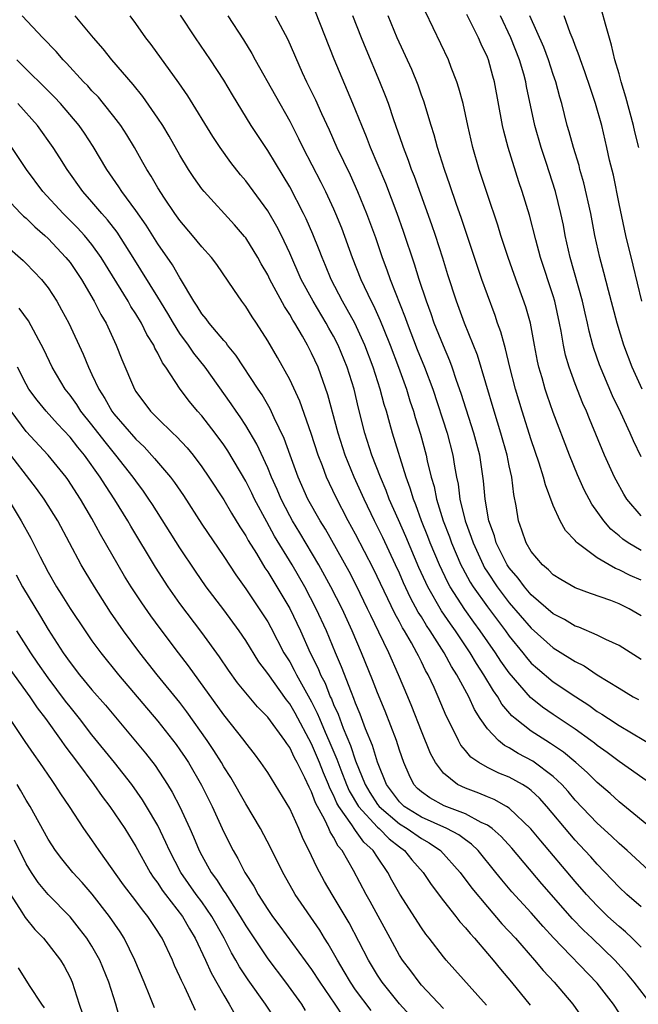
# Model space of a CAD drawing. Units: inches. Extents: x 2631000 to 2634000, y 1449000 to 1452000.
# Drawn here: x 2631858 to 2631915, y 1451001 to 1451091 of the extents above; entities that cross this region are included whole.
import ezdxf

# ---------------------------------------------------------------- set-up
doc = ezdxf.new("R2010")
doc.units = ezdxf.units.IN
doc.header["$MEASUREMENT"] = 0
doc.layers.add('LD26311449_2ft', color=242, linetype='Continuous')

msp = doc.modelspace()

# ---------------------------------------------------------------- linework, layer by layer
at = {"layer": 'LD26311449_2ft'}
for points, elevation in [([(2631915, 1451009.866), (2631913.711, 1451011), (2631913, 1451011.66), (2631911, 1451013.739), (2631910.42, 1451014.42), (2631909.892, 1451015), (2631909, 1451015.938), (2631908.501, 1451016.501), (2631906.429, 1451019), (2631905.749, 1451019.749), (2631905, 1451020.448), (2631904.695, 1451020.695), (2631904.193, 1451021), (2631903, 1451021.66), (2631902.042, 1451022.042), (2631901, 1451022.558), (2631900.222, 1451023), (2631899.496, 1451023.496), (2631899, 1451024.109), (2631898.587, 1451024.588), (2631898.363, 1451025), (2631897.79, 1451026.21), (2631897.256, 1451027.256), (2631896.531, 1451029), (2631896.157, 1451029.843), (2631895.61, 1451031), (2631895.382, 1451031.382), (2631895, 1451032.18), (2631894.719, 1451032.719), (2631894.594, 1451033), (2631894.103, 1451033.897), (2631893.46, 1451035), (2631893.278, 1451035.278), (2631893, 1451035.814), (2631892.567, 1451036.568), (2631890.64, 1451040.64), (2631889, 1451043.793), (2631888.335, 1451045), (2631887.204, 1451047.204), (2631886.362, 1451049), (2631885.983, 1451050.017), (2631885.592, 1451051), (2631884.956, 1451052.956), (2631883.913, 1451055.913), (2631883, 1451057.877), (2631881.893, 1451059.893), (2631881, 1451061.414), (2631879.968, 1451063), (2631879.575, 1451063.575), (2631879, 1451064.528), (2631878.64, 1451065), (2631877.917, 1451066.083), (2631876.355, 1451068.355), (2631875.87, 1451069), (2631875, 1451069.959), (2631874.156, 1451071), (2631873, 1451072.363), (2631872.558, 1451073), (2631871.611, 1451074.389), (2631871, 1451075.328), (2631870.386, 1451076.386), (2631869.983, 1451077), (2631869.638, 1451077.638), (2631868.865, 1451079), (2631868.169, 1451080.169), (2631867.627, 1451081), (2631867, 1451081.822), (2631866.058, 1451083), (2631865.577, 1451083.577), (2631865, 1451084.177), (2631864.613, 1451084.613), (2631864.232, 1451085), (2631862.689, 1451086.689), (2631862.374, 1451087), (2631861.744, 1451087.744), (2631860.537, 1451089), (2631858.656, 1451091)], 9746), ([(2631916.466, 1451012.466), (2631913.718, 1451015), (2631913, 1451015.627), (2631912.307, 1451016.307), (2631911, 1451017.493), (2631909, 1451019.592), (2631908.363, 1451020.363), (2631907.789, 1451021), (2631907, 1451021.741), (2631905.131, 1451023.131), (2631903.821, 1451023.821), (2631903, 1451024.33), (2631902.549, 1451024.549), (2631902.002, 1451025), (2631901, 1451026.065), (2631900.354, 1451027), (2631899.828, 1451027.827), (2631899.3, 1451029), (2631898.23, 1451031), (2631897.746, 1451031.746), (2631897.081, 1451033), (2631895.808, 1451035), (2631895.475, 1451035.474), (2631895, 1451036.267), (2631894.71, 1451036.71), (2631894, 1451038), (2631893.367, 1451039.367), (2631893, 1451040.235), (2631892.652, 1451041), (2631891.48, 1451043.481), (2631890.725, 1451045), (2631889.771, 1451047), (2631888.87, 1451049), (2631888.054, 1451051), (2631887.415, 1451053), (2631886.479, 1451056.479), (2631885.583, 1451059), (2631885, 1451060.287), (2631884.635, 1451061), (2631884.164, 1451061.836), (2631883.474, 1451063), (2631883.287, 1451063.286), (2631883, 1451063.809), (2631882.523, 1451064.523), (2631881.201, 1451067), (2631881, 1451067.416), (2631880.415, 1451068.415), (2631880.095, 1451069), (2631879, 1451070.771), (2631878.899, 1451070.899), (2631877.974, 1451071.974), (2631875.203, 1451075), (2631875, 1451075.256), (2631874.276, 1451076.276), (2631873.799, 1451077), (2631873, 1451078.311), (2631872.027, 1451080.027), (2631871.449, 1451081), (2631871, 1451081.683), (2631869.637, 1451083.637), (2631868.739, 1451084.739), (2631866.801, 1451087), (2631866.005, 1451088.005), (2631865.129, 1451089), (2631863.47, 1451091)], 9748), ([(2631916.535, 1451016.535), (2631913, 1451019.433), (2631912.178, 1451020.178), (2631911, 1451021.19), (2631910.092, 1451022.092), (2631909.06, 1451023), (2631907.94, 1451023.94), (2631906.746, 1451024.745), (2631906.312, 1451025), (2631905, 1451025.851), (2631903.53, 1451027), (2631903.245, 1451027.245), (2631902.328, 1451028.328), (2631901.949, 1451029), (2631901.547, 1451029.547), (2631900.692, 1451031), (2631900.016, 1451032.016), (2631899.439, 1451033), (2631898.097, 1451035), (2631897.634, 1451035.634), (2631896.829, 1451036.828), (2631895.574, 1451039), (2631895.385, 1451039.385), (2631894.774, 1451040.774), (2631893.581, 1451043.581), (2631892.898, 1451045.102), (2631892.073, 1451047), (2631891.785, 1451047.785), (2631891.256, 1451049), (2631890.479, 1451051), (2631889.842, 1451053), (2631889.273, 1451055.274), (2631888.872, 1451057), (2631888.248, 1451059), (2631887.427, 1451061), (2631887, 1451061.817), (2631886.564, 1451062.564), (2631886.328, 1451063), (2631885.134, 1451065), (2631884.061, 1451067), (2631883, 1451069.398), (2631882.242, 1451071), (2631881.825, 1451071.825), (2631881, 1451073.244), (2631879, 1451075.986), (2631878.531, 1451076.531), (2631877.644, 1451077.644), (2631876.665, 1451079), (2631876, 1451080), (2631873.719, 1451083.719), (2631872.9, 1451084.9), (2631870.377, 1451088.377), (2631869.891, 1451089), (2631869, 1451090.29), (2631868.474, 1451091)], 9750), ([(2631915.989, 1451021), (2631913, 1451023.11), (2631911.918, 1451023.918), (2631911, 1451024.552), (2631910.757, 1451024.757), (2631910.428, 1451025), (2631909, 1451026.03), (2631907, 1451027.371), (2631906.036, 1451028.036), (2631904.918, 1451028.918), (2631903, 1451031.164), (2631902.24, 1451032.24), (2631901.752, 1451033), (2631900.359, 1451035), (2631899.779, 1451035.779), (2631898.947, 1451036.947), (2631897.617, 1451039), (2631897.396, 1451039.396), (2631896.635, 1451041), (2631895.805, 1451043), (2631895.586, 1451043.586), (2631895.011, 1451045), (2631894.48, 1451046.48), (2631894.264, 1451047), (2631893.985, 1451047.985), (2631893.604, 1451049), (2631892.359, 1451053), (2631892.128, 1451053.872), (2631891.803, 1451055), (2631891.608, 1451055.609), (2631891.248, 1451057), (2631890.612, 1451059), (2631889.858, 1451061), (2631888.927, 1451063), (2631888.249, 1451064.25), (2631887.808, 1451065), (2631886.777, 1451067), (2631886.263, 1451068.263), (2631885.945, 1451069), (2631885.691, 1451069.691), (2631885.121, 1451071.121), (2631884.509, 1451072.509), (2631884.268, 1451073), (2631883, 1451075.413), (2631882.414, 1451076.414), (2631881, 1451078.747), (2631879.499, 1451081), (2631877.79, 1451083.79), (2631877, 1451085.148), (2631875.792, 1451087), (2631874.423, 1451089), (2631873.047, 1451091.047)], 9752), ([(2631877.361, 1451091), (2631878.802, 1451088.802), (2631879.559, 1451087.559), (2631879.853, 1451087), (2631881.713, 1451083.713), (2631883, 1451081.393), (2631883.818, 1451079.818), (2631884.209, 1451079), (2631885.841, 1451075.84), (2631886.257, 1451075), (2631887, 1451073.416), (2631887.186, 1451073), (2631887.707, 1451071.707), (2631888.687, 1451069), (2631889.47, 1451067), (2631890.415, 1451065), (2631890.622, 1451064.622), (2631891.255, 1451063.255), (2631891.574, 1451062.426), (2631892.153, 1451061), (2631892.904, 1451059), (2631893.624, 1451057), (2631893.948, 1451055.948), (2631894.27, 1451055), (2631894.432, 1451054.432), (2631894.911, 1451052.911), (2631895.43, 1451051), (2631895.534, 1451050.466), (2631895.894, 1451049), (2631896.148, 1451048.148), (2631896.375, 1451047), (2631896.987, 1451045.012), (2631897.549, 1451043.549), (2631897.737, 1451043), (2631898.595, 1451041), (2631898.726, 1451040.726), (2631899.436, 1451039.436), (2631899.707, 1451039), (2631901, 1451037.171), (2631902.651, 1451035), (2631903, 1451034.508), (2631904.231, 1451033), (2631904.566, 1451032.566), (2631905, 1451032.063), (2631905.556, 1451031.556), (2631907, 1451030.368), (2631909.051, 1451029), (2631910.233, 1451028.233), (2631911, 1451027.667), (2631911.416, 1451027.416), (2631912.022, 1451027), (2631913, 1451026.363), (2631916.386, 1451024.385)], 9754), ([(2631881.665, 1451091), (2631882.833, 1451088.834), (2631884.153, 1451085.847), (2631884.547, 1451085), (2631885.351, 1451083.351), (2631885.906, 1451082.094), (2631886.603, 1451080.603), (2631887.309, 1451079), (2631888.504, 1451076.504), (2631889.189, 1451075), (2631890.005, 1451073), (2631890.277, 1451072.276), (2631890.805, 1451070.805), (2631891.419, 1451069), (2631891.853, 1451067.853), (2631892.143, 1451067), (2631893.531, 1451063.53), (2631893.71, 1451063), (2631894.623, 1451060.623), (2631895.287, 1451059), (2631896.03, 1451057), (2631897.329, 1451053), (2631897.854, 1451051), (2631898.008, 1451049.992), (2631898.194, 1451049), (2631898.34, 1451048.34), (2631898.507, 1451047), (2631898.977, 1451045.023), (2631899.536, 1451043.536), (2631899.696, 1451043), (2631900.609, 1451041), (2631900.747, 1451040.747), (2631901, 1451040.34), (2631901.886, 1451039), (2631903, 1451037.541), (2631905, 1451035.225), (2631907, 1451033.447), (2631908.519, 1451032.519), (2631909, 1451032.2), (2631909.807, 1451031.806), (2631911, 1451031.005), (2631913, 1451029.765), (2631914.288, 1451029), (2631914.751, 1451028.751)], 9756), ([(2631915, 1451032.397), (2631913, 1451033.674), (2631911.781, 1451034.219), (2631911, 1451034.61), (2631909.325, 1451035.325), (2631909, 1451035.431), (2631908.03, 1451036.03), (2631907, 1451036.555), (2631905, 1451038.29), (2631904.379, 1451039), (2631903.795, 1451039.795), (2631903, 1451040.719), (2631902.814, 1451041), (2631901.817, 1451043), (2631901.642, 1451043.643), (2631901.139, 1451045), (2631900.802, 1451047), (2631900.664, 1451048.664), (2631900.306, 1451051), (2631899.775, 1451053), (2631898.618, 1451056.618), (2631898.205, 1451057.795), (2631897.809, 1451059), (2631897.592, 1451059.592), (2631897, 1451060.94), (2631896.168, 1451063), (2631895.872, 1451063.872), (2631895.449, 1451065), (2631894.787, 1451067), (2631894.37, 1451068.37), (2631893.365, 1451071.365), (2631892.78, 1451073), (2631891.743, 1451075.742), (2631890.355, 1451079), (2631889.984, 1451079.984), (2631889.557, 1451081), (2631888.764, 1451083), (2631887.064, 1451087.064), (2631885.347, 1451091.347)], 9758), ([(2631915, 1451036.371), (2631913.922, 1451037), (2631913, 1451037.458), (2631912.25, 1451037.75), (2631910.392, 1451038.392), (2631909, 1451038.92), (2631907.682, 1451039.682), (2631907, 1451040.111), (2631906.56, 1451040.56), (2631906.031, 1451041), (2631905, 1451042.222), (2631904.539, 1451043), (2631904.156, 1451044.155), (2631903.835, 1451045), (2631903.626, 1451046.374), (2631903.413, 1451047.412), (2631903.232, 1451049), (2631903, 1451050.013), (2631902.799, 1451051), (2631902.236, 1451053), (2631901.614, 1451055), (2631900.094, 1451060.094), (2631898.919, 1451063), (2631898.187, 1451065), (2631897.414, 1451067.414), (2631896.945, 1451068.945), (2631896.282, 1451071), (2631895.956, 1451071.956), (2631894.362, 1451076.362), (2631894.108, 1451077), (2631893.83, 1451077.83), (2631893.366, 1451079), (2631893.282, 1451079.282), (2631892.487, 1451081.513), (2631891.991, 1451083), (2631891.725, 1451083.725), (2631891.215, 1451085), (2631889.952, 1451087.952), (2631889.526, 1451089), (2631888.75, 1451091)], 9760), ([(2631915, 1451039.605), (2631914.021, 1451040.021), (2631913, 1451040.557), (2631912.672, 1451040.672), (2631912.087, 1451041), (2631911, 1451041.651), (2631909.193, 1451043), (2631909.091, 1451043.09), (2631909, 1451043.219), (2631908.122, 1451044.122), (2631907.636, 1451045), (2631907, 1451046.395), (2631906.286, 1451048.286), (2631906.128, 1451049), (2631905.726, 1451050.274), (2631905, 1451052.38), (2631904.169, 1451055), (2631903.562, 1451057), (2631903.041, 1451059), (2631902.661, 1451060.661), (2631902.551, 1451061), (2631902.229, 1451062.229), (2631901.939, 1451063), (2631901.702, 1451063.702), (2631901, 1451065.578), (2631900.507, 1451067), (2631898.621, 1451072.621), (2631898.198, 1451073.802), (2631897.599, 1451075.599), (2631897.092, 1451077), (2631896.459, 1451079), (2631896.157, 1451080.157), (2631895.881, 1451081), (2631895.215, 1451083.215), (2631895, 1451083.787), (2631894.693, 1451084.692), (2631894.114, 1451086.114), (2631892.776, 1451089), (2631891.971, 1451091)], 9762), ([(2631915, 1451042.318), (2631913.836, 1451043), (2631913.341, 1451043.34), (2631913, 1451043.655), (2631912.251, 1451044.251), (2631911.596, 1451045), (2631910.516, 1451046.516), (2631909.823, 1451047.823), (2631909.201, 1451049.201), (2631908.474, 1451051), (2631907, 1451054.892), (2631906.445, 1451056.445), (2631906.263, 1451057), (2631905.979, 1451058.021), (2631905.681, 1451059), (2631905.559, 1451059.559), (2631905.287, 1451061), (2631904.927, 1451063), (2631904.507, 1451064.507), (2631903.444, 1451067.444), (2631902.908, 1451069), (2631902.241, 1451071), (2631901.946, 1451071.946), (2631901, 1451074.739), (2631900.261, 1451077), (2631899.679, 1451079), (2631899.218, 1451081), (2631898.784, 1451083), (2631898.418, 1451084.418), (2631898.226, 1451085), (2631897.713, 1451086.287), (2631897.448, 1451087), (2631895.36, 1451091.36)], 9764), ([(2631915, 1451045.46), (2631913.716, 1451047), (2631913.44, 1451047.44), (2631912.723, 1451048.723), (2631912.582, 1451049), (2631911.672, 1451051), (2631910.299, 1451054.298), (2631910.024, 1451055), (2631909.706, 1451055.706), (2631909, 1451057.479), (2631908.439, 1451059), (2631908.113, 1451060.112), (2631907.923, 1451061), (2631907.715, 1451062.285), (2631907.574, 1451063), (2631907.148, 1451065), (2631907, 1451065.499), (2631905.854, 1451069), (2631905.407, 1451070.593), (2631904.831, 1451072.831), (2631904.176, 1451075), (2631903.871, 1451075.871), (2631902.885, 1451079), (2631902.497, 1451080.497), (2631902.389, 1451081), (2631901.647, 1451085), (2631901.498, 1451085.498), (2631901.095, 1451087), (2631901, 1451087.237), (2631900.429, 1451088.429), (2631900.187, 1451089), (2631899.124, 1451091.125)], 9766), ([(2631915, 1451050.841), (2631914.298, 1451052.298), (2631913.999, 1451053), (2631913.163, 1451054.837), (2631912.409, 1451056.409), (2631911.216, 1451059.216), (2631910.701, 1451060.701), (2631910.616, 1451061), (2631910.276, 1451062.276), (2631910.129, 1451063), (2631909.91, 1451063.91), (2631909.67, 1451065), (2631908.54, 1451069), (2631908.093, 1451071), (2631907.924, 1451071.923), (2631907.701, 1451073), (2631907.216, 1451075), (2631906.353, 1451077.648), (2631905.889, 1451079), (2631905.329, 1451081), (2631904.573, 1451084.573), (2631904.499, 1451085), (2631904.315, 1451085.685), (2631903.923, 1451087), (2631903.125, 1451089), (2631902.185, 1451091)], 9768), ([(2631915.087, 1451057), (2631914.18, 1451059), (2631913.422, 1451061), (2631912.814, 1451063), (2631912.028, 1451065.972), (2631911.614, 1451067.614), (2631911.234, 1451069), (2631910.797, 1451071), (2631910.415, 1451073), (2631909.794, 1451075.794), (2631909.435, 1451077), (2631909.354, 1451077.354), (2631908.832, 1451079), (2631908.446, 1451080.446), (2631908.278, 1451081), (2631907.77, 1451083), (2631907.59, 1451083.59), (2631907.225, 1451085), (2631907, 1451085.643), (2631906.564, 1451087), (2631906.133, 1451088.133), (2631904.882, 1451091)], 9770), ([(2631915.07, 1451065), (2631914.287, 1451068.287), (2631913.618, 1451071), (2631913, 1451073.883), (2631912.475, 1451076.476), (2631912.138, 1451077.862), (2631911.891, 1451079), (2631911.415, 1451081), (2631910.861, 1451083), (2631910.381, 1451084.381), (2631909.889, 1451085.889), (2631909.472, 1451087), (2631909.366, 1451087.366), (2631909, 1451088.288), (2631908.82, 1451088.82), (2631908.556, 1451089.444), (2631908.007, 1451091)], 9772), ([(2631914.809, 1451079), (2631914.423, 1451080.423), (2631914.299, 1451081), (2631913.598, 1451083.598), (2631913.181, 1451085), (2631913, 1451085.704), (2631912.62, 1451087), (2631912.316, 1451088.316), (2631911.758, 1451090.242), (2631911.438, 1451091.438)], 9774), ([(2631915, 1451006.192), (2631914.199, 1451007), (2631913.589, 1451007.589), (2631913, 1451008.078), (2631911.986, 1451009), (2631911, 1451009.942), (2631910.018, 1451011), (2631909, 1451012.183), (2631905.875, 1451015.875), (2631904.975, 1451016.975), (2631903, 1451018.841), (2631902.748, 1451019), (2631901.631, 1451019.631), (2631901, 1451019.876), (2631900.222, 1451020.222), (2631899, 1451020.671), (2631898.284, 1451021), (2631897, 1451022.028), (2631896.275, 1451023), (2631895.831, 1451023.831), (2631895, 1451025.858), (2631894.118, 1451028.118), (2631893.754, 1451029), (2631892.919, 1451031), (2631892.032, 1451033), (2631891.13, 1451034.87), (2631890.379, 1451036.379), (2631890.099, 1451037), (2631889.09, 1451039.091), (2631888.407, 1451040.407), (2631886.25, 1451044.25), (2631885.77, 1451045), (2631884.666, 1451047), (2631883.786, 1451049), (2631883.047, 1451051), (2631882.51, 1451052.51), (2631881.596, 1451054.404), (2631881.226, 1451055.226), (2631880.488, 1451056.487), (2631880.136, 1451057), (2631878.105, 1451060.105), (2631877.351, 1451061), (2631877.209, 1451061.209), (2631877, 1451061.427), (2631875.661, 1451063), (2631875.391, 1451063.391), (2631875, 1451063.849), (2631874.567, 1451064.567), (2631874.269, 1451065), (2631873.061, 1451067.061), (2631873, 1451067.142), (2631872.325, 1451068.325), (2631871, 1451070.236), (2631869.943, 1451071.943), (2631869, 1451073.285), (2631867.713, 1451075), (2631867.437, 1451075.437), (2631866.362, 1451077), (2631865.111, 1451079.111), (2631864.314, 1451080.314), (2631863.833, 1451081), (2631862.118, 1451083), (2631861.581, 1451083.581), (2631858.155, 1451087)], 9744), ([(2631915.911, 1451001), (2631914.376, 1451003), (2631913.749, 1451003.749), (2631912.623, 1451005), (2631910.549, 1451007), (2631909.75, 1451007.75), (2631908.769, 1451008.769), (2631905.971, 1451011.971), (2631903.217, 1451015.217), (2631902.27, 1451016.27), (2631901.428, 1451017), (2631901, 1451017.302), (2631900.449, 1451017.551), (2631899, 1451018.336), (2631897.068, 1451019.068), (2631895.776, 1451019.776), (2631895, 1451020.323), (2631894.648, 1451020.648), (2631894.302, 1451021), (2631893.87, 1451021.87), (2631893.409, 1451023), (2631893, 1451024.139), (2631892.718, 1451025), (2631891.684, 1451027.683), (2631891, 1451029.358), (2631890.549, 1451030.549), (2631889.54, 1451033), (2631888.683, 1451035), (2631887.77, 1451037), (2631886.755, 1451039), (2631885.663, 1451041), (2631883.922, 1451043.922), (2631883.25, 1451045), (2631883, 1451045.46), (2631882.212, 1451047), (2631881.859, 1451047.859), (2631881.342, 1451049), (2631881, 1451049.835), (2631880.004, 1451052.005), (2631879, 1451053.708), (2631878.493, 1451054.493), (2631878.125, 1451055), (2631877.675, 1451055.675), (2631875.301, 1451059), (2631874.278, 1451060.278), (2631873.802, 1451061), (2631873, 1451062.084), (2631872.415, 1451063), (2631871.896, 1451063.896), (2631871, 1451065.38), (2631868.758, 1451069), (2631867.302, 1451071.302), (2631866.424, 1451072.424), (2631865.899, 1451073), (2631865, 1451074.061), (2631864.163, 1451075), (2631862.725, 1451077), (2631862.07, 1451078.07), (2631861.474, 1451079), (2631860.039, 1451081), (2631858.242, 1451083)], 9742), ([(2631913, 1451000.213), (2631912.495, 1451001), (2631911, 1451002.901), (2631907.038, 1451007.038), (2631906.074, 1451008.074), (2631905, 1451009.307), (2631903.243, 1451011.243), (2631902.315, 1451012.315), (2631901.779, 1451013), (2631900.16, 1451015), (2631899.572, 1451015.572), (2631899, 1451015.96), (2631898.415, 1451016.415), (2631897.317, 1451017), (2631895, 1451018.045), (2631893.437, 1451019), (2631893, 1451019.423), (2631891.81, 1451021), (2631891, 1451023.045), (2631890.55, 1451024.55), (2631889.913, 1451026.087), (2631889.421, 1451027.422), (2631889, 1451028.417), (2631888.85, 1451028.85), (2631888.62, 1451029.381), (2631887.723, 1451031.723), (2631887.173, 1451033), (2631886.34, 1451035), (2631885.422, 1451037), (2631884.367, 1451039), (2631883.239, 1451041), (2631881.621, 1451043.62), (2631880.909, 1451044.909), (2631879.803, 1451047), (2631879.546, 1451047.546), (2631879, 1451048.631), (2631877.377, 1451051.377), (2631877, 1451051.941), (2631876.221, 1451053), (2631875, 1451054.569), (2631874.608, 1451055), (2631873.873, 1451055.872), (2631873.026, 1451057), (2631871.719, 1451059), (2631871.413, 1451059.413), (2631871, 1451060.278), (2631870.734, 1451060.734), (2631870.63, 1451061), (2631869.992, 1451061.992), (2631869.515, 1451063), (2631869, 1451063.851), (2631868.542, 1451064.543), (2631868.291, 1451065), (2631865.84, 1451069), (2631865, 1451070.169), (2631864.316, 1451071), (2631863.69, 1451071.691), (2631862.38, 1451073), (2631860.535, 1451075), (2631859.04, 1451077), (2631857.69, 1451079)], 9740), ([(2631856.623, 1451075), (2631858.53, 1451073), (2631858.766, 1451072.766), (2631859, 1451072.572), (2631859.784, 1451071.784), (2631860.691, 1451071), (2631861, 1451070.712), (2631862.632, 1451069), (2631863, 1451068.537), (2631864.036, 1451067), (2631865.194, 1451065), (2631865.795, 1451063.795), (2631866.276, 1451063), (2631867.209, 1451061), (2631867.704, 1451059.704), (2631868.862, 1451057), (2631869, 1451056.784), (2631870.337, 1451055), (2631870.676, 1451054.676), (2631871, 1451054.321), (2631872.356, 1451053), (2631872.697, 1451052.697), (2631873.664, 1451051.664), (2631874.207, 1451051), (2631875, 1451049.943), (2631875.638, 1451049), (2631877, 1451046.914), (2631877.707, 1451045.706), (2631878.466, 1451044.466), (2631879, 1451043.646), (2631879.222, 1451043.222), (2631879.973, 1451042.027), (2631880.748, 1451040.747), (2631881, 1451040.378), (2631883, 1451037.024), (2631883.977, 1451035), (2631884.88, 1451033), (2631885.581, 1451031.581), (2631885.808, 1451031), (2631886.221, 1451030.221), (2631886.696, 1451029), (2631886.798, 1451028.798), (2631887, 1451028.282), (2631887.406, 1451027.406), (2631887.869, 1451026.131), (2631888.545, 1451024.546), (2631889, 1451023.162), (2631889.874, 1451021), (2631890.291, 1451020.291), (2631891, 1451019.185), (2631891.14, 1451019), (2631893, 1451017.43), (2631893.706, 1451017), (2631895, 1451016.079), (2631895.703, 1451015.703), (2631896.747, 1451015), (2631898.534, 1451013), (2631899.574, 1451011.574), (2631901, 1451009.859), (2631902.332, 1451008.332), (2631903.55, 1451007), (2631905.309, 1451005), (2631906.079, 1451004.079), (2631907.097, 1451003), (2631908.797, 1451001), (2631909.704, 1450999.703)], 9738), ([(2631857, 1451070.243), (2631858.722, 1451068.722), (2631859, 1451068.449), (2631860.389, 1451067), (2631861, 1451066.229), (2631861.797, 1451065), (2631862.236, 1451064.236), (2631862.887, 1451063), (2631864.193, 1451060.193), (2631864.668, 1451059), (2631865, 1451058.329), (2631865.61, 1451057), (2631866.164, 1451056.164), (2631866.82, 1451055), (2631867, 1451054.765), (2631869, 1451052.434), (2631869.743, 1451051.743), (2631870.703, 1451050.703), (2631872.152, 1451049), (2631872.516, 1451048.516), (2631873.321, 1451047.321), (2631875, 1451044.724), (2631877, 1451041.77), (2631878.093, 1451040.093), (2631879, 1451038.83), (2631880.237, 1451037), (2631881, 1451035.803), (2631881.286, 1451035.286), (2631882.483, 1451033), (2631883, 1451032.165), (2631883.416, 1451031.416), (2631883.616, 1451031), (2631885, 1451028.526), (2631885.515, 1451027.514), (2631885.716, 1451027), (2631886.239, 1451025.761), (2631886.581, 1451025), (2631887.303, 1451023.302), (2631887.645, 1451022.355), (2631888.182, 1451021), (2631888.428, 1451020.428), (2631889.271, 1451019), (2631891, 1451017.117), (2631891.142, 1451017), (2631892.06, 1451016.06), (2631893, 1451015.329), (2631893.466, 1451015), (2631894.136, 1451014.136), (2631895.144, 1451013), (2631895.89, 1451011.889), (2631897, 1451010.423), (2631898.122, 1451009), (2631898.497, 1451008.497), (2631899, 1451007.955), (2631899.425, 1451007.425), (2631899.82, 1451007), (2631901, 1451005.623), (2631901.531, 1451005), (2631902.184, 1451004.184), (2631903.198, 1451003), (2631904.906, 1451000.907)], 9736), ([(2631900.926, 1451000.926), (2631897.265, 1451005), (2631897, 1451005.316), (2631895.705, 1451007), (2631895.388, 1451007.388), (2631895, 1451007.948), (2631893.024, 1451011.024), (2631892.309, 1451012.308), (2631891.947, 1451013), (2631891, 1451014.391), (2631890.618, 1451015), (2631889.761, 1451015.761), (2631889, 1451016.83), (2631888.919, 1451016.919), (2631888.675, 1451017.325), (2631887.489, 1451019), (2631887.309, 1451019.309), (2631887, 1451020.027), (2631886.657, 1451020.657), (2631886.537, 1451021), (2631886.069, 1451022.069), (2631885.72, 1451023), (2631885, 1451024.712), (2631883.494, 1451027.493), (2631883, 1451028.349), (2631882.707, 1451028.708), (2631881, 1451031.109), (2631880.187, 1451032.187), (2631879, 1451034.111), (2631878.397, 1451035), (2631877, 1451036.901), (2631875.411, 1451039), (2631874.421, 1451040.421), (2631873, 1451042.546), (2631870.508, 1451046.508), (2631870.188, 1451047), (2631869.701, 1451047.701), (2631869, 1451048.64), (2631868.756, 1451049), (2631867.181, 1451051), (2631866.195, 1451052.195), (2631865, 1451053.741), (2631863.992, 1451055), (2631863.607, 1451055.607), (2631863, 1451056.453), (2631862.562, 1451057), (2631861.363, 1451059), (2631860.611, 1451060.611), (2631859.21, 1451063.21), (2631858.382, 1451064.382)], 9734), ([(2631897, 1451000.598), (2631895, 1451002.746), (2631894.784, 1451003), (2631894.031, 1451004.031), (2631893.285, 1451005), (2631893, 1451005.445), (2631892.139, 1451007), (2631890.337, 1451010.338), (2631889.966, 1451011), (2631888.815, 1451013.185), (2631887.776, 1451015), (2631887.404, 1451015.404), (2631887, 1451016.207), (2631886.683, 1451016.682), (2631886.558, 1451017), (2631886.204, 1451017.796), (2631885.347, 1451019.347), (2631885, 1451020.339), (2631884.764, 1451020.763), (2631884.384, 1451021.615), (2631883.677, 1451023), (2631883.43, 1451023.43), (2631883, 1451024.378), (2631882.73, 1451024.73), (2631882.566, 1451025), (2631881, 1451027.149), (2631880.076, 1451028.075), (2631878.264, 1451030.264), (2631877.42, 1451031.42), (2631876.617, 1451032.617), (2631875, 1451034.847), (2631873, 1451037.486), (2631871.931, 1451039), (2631870.779, 1451040.779), (2631868.522, 1451044.523), (2631868.249, 1451045), (2631867.079, 1451046.921), (2631866.224, 1451048.224), (2631865.751, 1451049), (2631864.306, 1451051), (2631863.708, 1451051.708), (2631863, 1451052.636), (2631861.854, 1451053.854), (2631860.819, 1451055), (2631859.996, 1451055.996), (2631859.259, 1451057), (2631859, 1451057.448), (2631858.206, 1451059)], 9732), ([(2631893.963, 1450999.963), (2631893, 1451001.047), (2631891.426, 1451003), (2631891, 1451003.634), (2631890.166, 1451005), (2631888.413, 1451008.413), (2631886.868, 1451011), (2631886.184, 1451012.184), (2631885.471, 1451013.471), (2631885, 1451014.516), (2631884.175, 1451016.175), (2631883.827, 1451017), (2631883, 1451018.826), (2631881.687, 1451021), (2631881, 1451022.096), (2631880.389, 1451023), (2631879.789, 1451023.789), (2631879, 1451024.789), (2631878.855, 1451025), (2631877, 1451027.355), (2631873.799, 1451031.799), (2631872.869, 1451033), (2631871.203, 1451035.203), (2631870.357, 1451036.357), (2631869.535, 1451037.535), (2631868.573, 1451039), (2631867.974, 1451039.974), (2631865.781, 1451043.781), (2631865, 1451045.229), (2631863.957, 1451047), (2631862.79, 1451048.79), (2631862.635, 1451049), (2631861.006, 1451051), (2631859, 1451053.149), (2631857.641, 1451055)], 9730), ([(2631890.418, 1451000.418), (2631889, 1451002.312), (2631888.528, 1451003), (2631887.97, 1451003.97), (2631887.341, 1451005), (2631886.504, 1451006.504), (2631886.172, 1451007), (2631885.733, 1451007.733), (2631883.509, 1451011), (2631883.32, 1451011.32), (2631882.369, 1451013), (2631881.258, 1451015.258), (2631880.336, 1451017), (2631879, 1451019.232), (2631877.636, 1451021.636), (2631877, 1451022.627), (2631876.789, 1451023), (2631876.103, 1451024.103), (2631875.502, 1451025), (2631873.633, 1451027.633), (2631873, 1451028.457), (2631870.937, 1451031), (2631869.359, 1451033), (2631867.877, 1451035), (2631866.698, 1451036.698), (2631865.221, 1451039), (2631864.385, 1451040.385), (2631864.026, 1451041), (2631862.962, 1451043), (2631861.875, 1451045), (2631860.63, 1451047), (2631859.956, 1451047.956), (2631857, 1451051.78)], 9728), ([(2631857.369, 1451047), (2631858.565, 1451045), (2631859.425, 1451043.425), (2631860.266, 1451041.734), (2631861, 1451040.326), (2631861.766, 1451039), (2631862.256, 1451038.256), (2631863, 1451037.039), (2631864.364, 1451035), (2631865, 1451034.091), (2631865.793, 1451033), (2631867.406, 1451031), (2631871, 1451026.76), (2631872.65, 1451024.65), (2631873, 1451024.165), (2631873.469, 1451023.469), (2631873.779, 1451023), (2631874.957, 1451020.956), (2631875.928, 1451019), (2631877, 1451016.676), (2631877.844, 1451015), (2631878.28, 1451014.28), (2631878.902, 1451013), (2631879.732, 1451011.733), (2631880.117, 1451011), (2631881, 1451009.636), (2631881.443, 1451009), (2631882.116, 1451008.116), (2631885, 1451004.148), (2631885.748, 1451003), (2631887.114, 1451001), (2631887.859, 1450999.859)], 9726), ([(2631858.087, 1451040.087), (2631858.678, 1451039), (2631860.305, 1451036.305), (2631861, 1451035.106), (2631862.37, 1451033), (2631863, 1451032.114), (2631863.871, 1451031), (2631865, 1451029.631), (2631866.225, 1451028.225), (2631868.958, 1451024.958), (2631869.861, 1451023.862), (2631870.737, 1451022.737), (2631871.882, 1451021), (2631872.308, 1451020.308), (2631873, 1451018.963), (2631873.909, 1451017), (2631874.245, 1451016.245), (2631874.76, 1451015), (2631875, 1451014.542), (2631875.86, 1451013), (2631876.348, 1451012.347), (2631877, 1451011.307), (2631877.129, 1451011.129), (2631877.54, 1451010.461), (2631878.497, 1451009), (2631879, 1451008.138), (2631881, 1451005.128), (2631882.625, 1451003), (2631884.069, 1451001), (2631884.426, 1451000.426)], 9724), ([(2631881.666, 1450999.666), (2631880.786, 1451001), (2631879.208, 1451003.207), (2631878.417, 1451004.417), (2631878.102, 1451005), (2631877.69, 1451005.69), (2631877.027, 1451007), (2631875.909, 1451009), (2631875, 1451010.309), (2631874.488, 1451011), (2631873.079, 1451013), (2631872.051, 1451015), (2631871.736, 1451015.736), (2631871, 1451017.261), (2631869.975, 1451019), (2631869.603, 1451019.603), (2631868.618, 1451021), (2631867.055, 1451023), (2631865, 1451025.54), (2631863.864, 1451027), (2631863, 1451028.065), (2631862.593, 1451028.593), (2631861, 1451030.71), (2631860.063, 1451032.063), (2631859.428, 1451033), (2631858.164, 1451035)], 9722), ([(2631857.503, 1451031.503), (2631859.342, 1451029), (2631859.997, 1451027.997), (2631860.759, 1451027), (2631862.191, 1451025), (2631862.516, 1451024.516), (2631863.67, 1451023), (2631865.16, 1451021), (2631865.92, 1451019.921), (2631866.623, 1451019), (2631867.984, 1451017), (2631869, 1451015.363), (2631870.294, 1451013), (2631870.573, 1451012.573), (2631871, 1451012.008), (2631871.396, 1451011.396), (2631871.689, 1451011), (2631873.23, 1451009), (2631873.871, 1451007.871), (2631874.395, 1451007), (2631875.335, 1451005), (2631875.85, 1451003.85), (2631877, 1451001.817), (2631877.501, 1451001), (2631878.042, 1451000.042)], 9720), ([(2631874.422, 1451000.422), (2631873.451, 1451002.549), (2631873.146, 1451003.145), (2631873, 1451003.506), (2631872.516, 1451004.516), (2631872.316, 1451005), (2631871.378, 1451007), (2631871.227, 1451007.227), (2631871, 1451007.616), (2631870.446, 1451008.446), (2631870.099, 1451009), (2631869.595, 1451009.595), (2631869, 1451010.424), (2631867.883, 1451011.883), (2631865.66, 1451015), (2631865, 1451015.972), (2631864.268, 1451017), (2631862.941, 1451019), (2631862.149, 1451020.15), (2631861.624, 1451021), (2631861.358, 1451021.358), (2631860.257, 1451023), (2631859.726, 1451023.726), (2631858.926, 1451024.926), (2631857.505, 1451027)], 9718), ([(2631870.677, 1451000.678), (2631870.276, 1451001.724), (2631869.754, 1451003), (2631868.903, 1451005), (2631867.937, 1451007), (2631867.577, 1451007.577), (2631866.603, 1451009), (2631865.009, 1451011.009), (2631864.093, 1451012.093), (2631863.268, 1451013), (2631862.249, 1451014.249), (2631861.675, 1451015), (2631861, 1451016.029), (2631859.362, 1451019), (2631859, 1451019.588), (2631858.496, 1451020.495), (2631858.171, 1451021)], 9716), ([(2631867.568, 1450999.568), (2631867.159, 1451001), (2631866.527, 1451003), (2631865.709, 1451005), (2631865, 1451006.27), (2631864.536, 1451007), (2631863.876, 1451007.876), (2631863, 1451008.953), (2631861.004, 1451011.004), (2631860.09, 1451012.09), (2631859.477, 1451013), (2631859, 1451013.784), (2631857.951, 1451015.951)], 9714), ([(2631857.588, 1451011), (2631858.618, 1451009.383), (2631858.902, 1451008.902), (2631859.807, 1451007.807), (2631860.586, 1451007), (2631861, 1451006.478), (2631862.124, 1451005), (2631862.451, 1451004.451), (2631863, 1451003.426), (2631863.197, 1451003), (2631863.828, 1451001), (2631864.131, 1451000.131)], 9712), ([(2631860.68, 1451000.68), (2631860.444, 1451001), (2631859.294, 1451002.705), (2631858.32, 1451004.32)], 9710)]:
    msp.add_lwpolyline(points, dxfattribs=dict(at, elevation=elevation))

doc.saveas('drawing.dxf')
